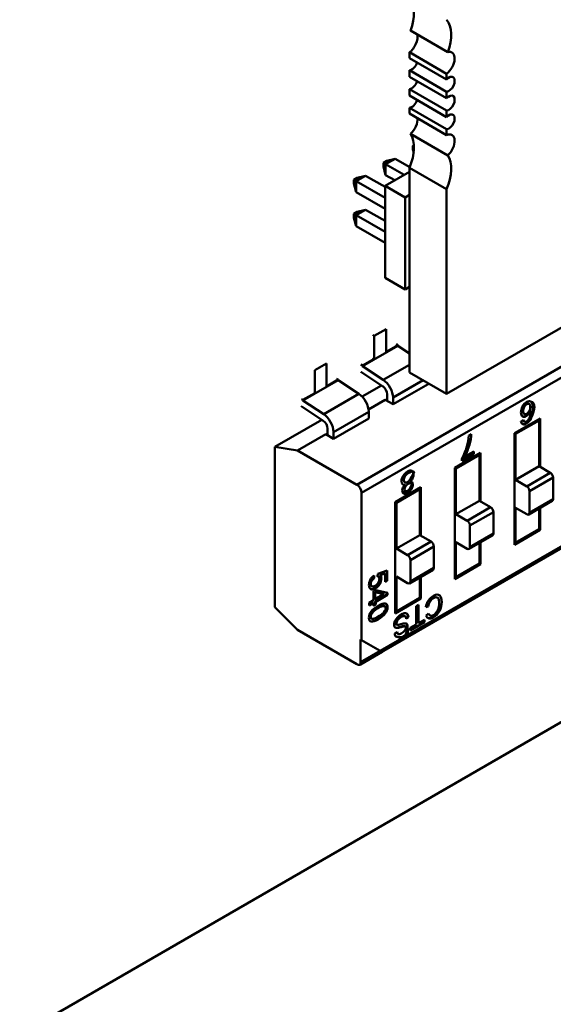
# Model space of a CAD drawing. Units: inches. Extents: x 3 to 151, y 2 to 117.
# Drawn here: x 53 to 54, y 100 to 102 of the extents above; entities that cross this region are included whole.
import ezdxf

# ---------------------------------------------------------------- set-up
doc = ezdxf.new("R2010")
doc.units = ezdxf.units.IN
doc.header["$LTSCALE"] = 7
doc.header["$MEASUREMENT"] = 0
doc.layers.add('Visible (ANSI)', color=7, linetype='Continuous', lineweight=50)

msp = doc.modelspace()

# ---------------------------------------------------------------- linework, layer by layer
at = {"layer": 'Visible (ANSI)'}
for p, q in [((55.4172, 102.2026), (53.6634, 101.19)), ((53.6659, 101.9074), (53.588, 101.9524)), ((53.5854, 101.8948), (53.5854, 101.907)), ((53.6634, 101.862), (53.5854, 101.907)), ((53.5854, 101.8948), (53.6634, 101.8498)), ((53.5854, 101.8554), (53.5854, 101.8692)), ((53.6634, 101.8241), (53.5854, 101.8692)), ((53.5854, 101.8554), (53.6634, 101.8104)), ((53.6634, 101.8498), (53.6634, 101.862)), ((53.5854, 101.816), (53.5854, 101.8298)), ((53.6634, 101.7848), (53.5854, 101.8298)), ((53.5854, 101.816), (53.6634, 101.771)), ((53.6634, 101.8104), (53.6634, 101.8241)), ((53.5854, 101.7782), (53.5854, 101.7904)), ((53.6634, 101.7454), (53.5854, 101.7904)), ((53.5854, 101.7782), (53.6634, 101.7332)), ((53.6634, 101.771), (53.6634, 101.7848)), ((53.6659, 101.6907), (53.588, 101.7358)), ((53.6634, 101.7332), (53.6634, 101.7454)), ((53.5927, 101.7107), (53.595, 101.712)), ((53.5927, 101.7027), (53.5927, 101.7107)), ((53.5951, 101.7093), (53.5927, 101.7107)), ((53.5944, 101.6964), (53.5927, 101.7027)), ((53.5308, 101.675), (53.5378, 101.679)), ((53.5308, 101.667), (53.5308, 101.675)), ((53.5355, 101.6723), (53.5308, 101.675)), ((53.5355, 101.6494), (53.5308, 101.667)), ((53.5553, 101.6837), (53.5355, 101.6723)), ((53.5355, 101.6723), (53.5745, 101.6498)), ((53.5355, 101.6723), (53.5355, 101.6494)), ((53.5378, 101.679), (53.5553, 101.6837)), ((53.5553, 101.6837), (53.586, 101.666)), ((53.5854, 101.235), (53.5854, 101.6648)), ((53.6634, 101.6198), (53.5854, 101.6648)), ((53.4935, 101.648), (53.4737, 101.6366)), ((53.4759, 101.6433), (53.4935, 101.648)), ((53.4935, 101.648), (53.5343, 101.6244)), ((53.5343, 101.6266), (53.5854, 101.6561)), ((53.5547, 101.6383), (53.5355, 101.6494)), ((53.4689, 101.6393), (53.4759, 101.6433)), ((53.4689, 101.6313), (53.4689, 101.6393)), ((53.4737, 101.6366), (53.4689, 101.6393)), ((53.4737, 101.6137), (53.4689, 101.6313)), ((53.4737, 101.6366), (53.5343, 101.6015)), ((53.4737, 101.6366), (53.4737, 101.6137)), ((53.5343, 101.6266), (53.5764, 101.6023)), ((53.5343, 101.4337), (53.5343, 101.6266)), ((53.5343, 101.5787), (53.4737, 101.6137)), ((53.4752, 100.9991), (54.5463, 101.6175)), ((53.4752, 100.9991), (54.5463, 101.6175)), ((53.5764, 101.6023), (53.5854, 101.6075)), ((53.6634, 101.19), (53.6634, 101.6198)), ((53.5764, 101.4094), (53.5764, 101.6023)), ((53.4689, 101.5678), (53.4759, 101.5718)), ((53.4689, 101.5598), (53.4689, 101.5678)), ((53.4689, 101.5678), (53.4737, 101.5651)), ((53.4935, 101.5765), (53.4737, 101.5651)), ((53.4737, 101.5651), (53.5343, 101.5301)), ((53.4737, 101.5651), (53.4737, 101.5422)), ((53.4759, 101.5718), (53.4935, 101.5765)), ((54.5172, 101.5779), (53.4851, 100.982)), ((54.5172, 101.5779), (53.4851, 100.982)), ((53.4935, 101.5765), (53.5343, 101.553)), ((53.4737, 101.5422), (53.4689, 101.5598)), ((53.5343, 101.5072), (53.4737, 101.5422)), ((53.5343, 101.4337), (53.5764, 101.4094)), ((53.5854, 101.4146), (53.5764, 101.4094)), ((53.5084, 101.3137), (53.5117, 101.3117)), ((53.5363, 101.326), (53.5117, 101.3117)), ((53.5363, 101.278), (53.5363, 101.326)), ((53.5117, 101.3117), (53.5117, 101.2638)), ((53.5117, 101.3117), (53.5117, 101.2638)), ((53.561, 101.2922), (53.5576, 101.2941)), ((53.4871, 101.2482), (53.561, 101.2909)), ((53.4871, 101.2482), (53.561, 101.2909)), ((53.561, 101.2922), (53.5363, 101.278)), ((53.561, 101.2909), (53.561, 101.2922)), ((53.561, 101.2909), (53.561, 101.2922)), ((53.5854, 101.2747), (53.561, 101.2909)), ((53.5854, 101.2747), (53.561, 101.2909)), ((53.4112, 101.2537), (53.3866, 101.2395)), ((53.4112, 101.2057), (53.4112, 101.2537)), ((53.4837, 101.2515), (53.4871, 101.2495)), ((53.5117, 101.2638), (53.4871, 101.2495)), ((53.5084, 101.2657), (53.5117, 101.2638)), ((53.5854, 101.2512), (53.5305, 101.2195)), ((53.5854, 101.2512), (53.5305, 101.2195)), ((53.3866, 101.2395), (53.3866, 101.1915)), ((53.4822, 100.6218), (54.5532, 101.2402)), ((53.5296, 101.2058), (53.4847, 101.2355)), ((53.4871, 101.2495), (53.4871, 101.2482)), ((53.4871, 101.2495), (53.4871, 101.2482)), ((53.4871, 101.2482), (53.5305, 101.2195)), ((53.4871, 101.2482), (53.5305, 101.2195)), ((54.5561, 101.2466), (53.524, 100.6506)), ((54.5561, 101.2466), (53.524, 100.6506)), ((53.6634, 101.19), (53.5854, 101.235)), ((53.3619, 101.176), (53.4358, 101.2186)), ((53.3619, 101.176), (53.4358, 101.2186)), ((53.4358, 101.22), (53.4112, 101.2057)), ((53.4358, 101.22), (53.4112, 101.2057)), ((53.4358, 101.22), (53.4325, 101.2219)), ((53.4358, 101.22), (53.4325, 101.2219)), ((53.4358, 101.2186), (53.4358, 101.22)), ((53.4358, 101.2186), (53.4358, 101.22)), ((53.4793, 101.1899), (53.4358, 101.2186)), ((53.4793, 101.1899), (53.4358, 101.2186)), ((53.6141, 101.2185), (53.5511, 101.1821)), ((53.6141, 101.2185), (53.5511, 101.1821)), ((53.5511, 101.1681), (53.625, 101.2107)), ((53.5511, 101.1681), (53.625, 101.2107)), ((53.625, 101.2107), (53.625, 101.2122)), ((53.625, 101.2107), (53.625, 101.2122)), ((53.3866, 101.1915), (53.3619, 101.1773)), ((53.4793, 101.1899), (53.4054, 101.1473)), ((53.4793, 101.1899), (53.4054, 101.1473)), ((53.4859, 101.1843), (53.5266, 101.2078)), ((53.4859, 101.1843), (53.5266, 101.2078)), ((53.5388, 101.1769), (53.5388, 101.1892)), ((53.3586, 101.1792), (53.3619, 101.1773)), ((53.3619, 101.1773), (53.3619, 101.176)), ((53.3619, 101.1773), (53.3619, 101.176)), ((53.3619, 101.176), (53.4054, 101.1473)), ((53.3619, 101.176), (53.4054, 101.1473)), ((53.4995, 101.1572), (53.5347, 101.1775)), ((53.4995, 101.1572), (53.5347, 101.1775)), ((53.5347, 101.1775), (53.5388, 101.1769)), ((53.5347, 101.1775), (53.5511, 101.1681)), ((53.5347, 101.1775), (53.5388, 101.1769)), ((53.5347, 101.1775), (53.5511, 101.1681)), ((53.5511, 101.1821), (53.5511, 101.1681)), ((53.5511, 101.1821), (53.5511, 101.1681)), ((53.8407, 101.1737), (53.8404, 101.1739)), ((53.4045, 101.1336), (53.3596, 101.1633)), ((53.4999, 101.1525), (53.426, 101.1099)), ((53.4999, 101.1525), (53.426, 101.1099)), ((53.4999, 101.1385), (53.4999, 101.1525)), ((53.4999, 101.1385), (53.4999, 101.1525)), ((53.3028, 101.0786), (53.4015, 101.1356)), ((53.3028, 101.0786), (53.4015, 101.1356)), ((53.426, 101.0958), (53.4999, 101.1385)), ((53.426, 101.0958), (53.4999, 101.1385)), ((53.8058, 101.1072), (53.86, 101.1385)), ((53.8576, 101.1343), (53.8082, 101.1058)), ((53.8576, 101.1343), (53.8082, 101.1058)), ((53.8203, 101.1323), (53.825, 101.1355)), ((53.8551, 101.1357), (53.8576, 101.1343)), ((53.8551, 101.1357), (53.8576, 101.1343)), ((53.8576, 101.038), (53.8576, 101.1343)), ((53.8576, 101.038), (53.8576, 101.1343)), ((53.86, 101.1385), (53.86, 101.0366)), ((53.4137, 101.1046), (53.4137, 101.117)), ((53.426, 101.1099), (53.426, 101.0958)), ((53.426, 101.1099), (53.426, 101.0958)), ((53.8082, 101.1058), (53.8058, 101.1072)), ((53.8082, 101.1058), (53.8058, 101.1072)), ((53.8058, 100.8734), (53.8058, 101.1072)), ((52.7671, 99.8447), (54.9216, 101.0887)), ((53.3505, 101.0711), (53.4096, 101.1053)), ((53.3505, 101.0711), (53.4096, 101.1053)), ((53.4096, 101.1053), (53.4137, 101.1046)), ((53.4096, 101.1053), (53.426, 101.0958)), ((53.4096, 101.1053), (53.4137, 101.1046)), ((53.4096, 101.1053), (53.426, 101.0958)), ((53.7104, 101.1029), (53.7154, 101.1057)), ((53.8082, 101.1058), (53.8082, 101.0096)), ((53.8082, 101.1058), (53.8082, 101.0096)), ((53.3028, 101.0786), (53.3505, 101.0711)), ((53.3028, 100.7421), (53.3028, 101.0786)), ((53.3028, 100.7421), (53.3028, 101.0786)), ((53.3028, 101.0786), (53.3505, 101.0711)), ((53.3505, 101.0711), (53.4752, 100.9991)), ((53.3505, 101.0711), (53.4752, 100.9991)), ((53.6807, 101.0349), (53.7349, 101.0662)), ((53.6953, 101.0518), (53.7199, 101.066)), ((53.6953, 101.0518), (53.7199, 101.066)), ((53.7016, 101.0582), (53.7209, 101.0693)), ((53.7199, 101.0688), (53.7199, 101.0645)), ((53.7209, 101.0693), (53.7209, 101.0639)), ((53.7209, 101.0693), (53.7209, 101.0639)), ((53.7349, 101.0662), (53.7349, 100.9644)), ((53.7324, 101.062), (53.6831, 101.0335)), ((53.7324, 101.062), (53.6831, 101.0335)), ((53.7209, 101.0639), (53.6953, 101.0491)), ((53.6953, 101.0491), (53.6953, 101.0535)), ((53.7016, 101.0583), (53.6962, 101.0552)), ((53.7199, 101.0645), (53.7209, 101.0639)), ((53.73, 101.0634), (53.7324, 101.062)), ((53.73, 101.0634), (53.7324, 101.062)), ((53.7324, 100.9658), (53.7324, 101.062)), ((53.7324, 100.9658), (53.7324, 101.062)), ((53.86, 101.0638), (53.8576, 101.0624)), ((53.6831, 101.0335), (53.6807, 101.0349)), ((53.6831, 101.0335), (53.6807, 101.0349)), ((53.6807, 100.8011), (53.6807, 101.0349)), ((53.6831, 101.0335), (53.6831, 100.9373)), ((53.6831, 101.0335), (53.6831, 100.9373)), ((53.8082, 101.0096), (53.8576, 101.038)), ((53.8082, 101.0096), (53.8576, 101.038)), ((53.8812, 101.0244), (53.8318, 100.9959)), ((53.8812, 101.0244), (53.8318, 100.9959)), ((53.8812, 101.0244), (53.8576, 101.038)), ((53.8812, 101.0244), (53.8576, 101.038)), ((53.5868, 101.0055), (53.5858, 101.0061)), ((53.5868, 101.0054), (53.5858, 101.0059)), ((53.5911, 101.0129), (53.5921, 101.0123)), ((53.8082, 101.0096), (53.8318, 100.9959)), ((53.8082, 101.0096), (53.8318, 100.9959)), ((53.8871, 101.0142), (53.8377, 100.9857)), ((53.8871, 101.0142), (53.8377, 100.9857)), ((53.8871, 100.9691), (53.8871, 101.0142)), ((53.8871, 100.9691), (53.8871, 101.0142)), ((53.5555, 100.9627), (53.6097, 100.994)), ((53.6073, 100.9898), (53.558, 100.9613)), ((53.6073, 100.9898), (53.558, 100.9613)), ((53.5768, 100.9862), (53.5713, 100.9831)), ((53.5729, 100.9812), (53.5888, 100.9903)), ((53.5729, 100.9812), (53.5888, 100.9903)), ((53.5759, 100.9993), (53.5751, 100.9998)), ((53.5903, 100.994), (53.5864, 100.9917)), ((53.5895, 100.9899), (53.5885, 100.9905)), ((53.6049, 100.9912), (53.6073, 100.9898)), ((53.6049, 100.9912), (53.6073, 100.9898)), ((53.6073, 100.8935), (53.6073, 100.9898)), ((53.6073, 100.8935), (53.6073, 100.9898)), ((53.6097, 100.994), (53.6097, 100.8921)), ((53.7349, 100.9915), (53.7324, 100.9901)), ((53.8377, 100.9857), (53.8377, 100.9406)), ((53.8377, 100.9857), (53.8377, 100.9406)), ((53.4851, 100.982), (53.4851, 100.6731)), ((53.4851, 100.982), (53.4851, 100.6731)), ((53.558, 100.9613), (53.5555, 100.9627)), ((53.558, 100.9613), (53.5555, 100.9627)), ((53.5555, 100.7289), (53.5555, 100.9627)), ((53.5736, 100.9808), (53.5732, 100.981)), ((53.6831, 100.9373), (53.7324, 100.9658)), ((53.6831, 100.9373), (53.7324, 100.9658)), ((53.756, 100.9522), (53.7324, 100.9658)), ((53.756, 100.9522), (53.7324, 100.9658)), ((53.836, 100.9368), (53.8853, 100.9653)), ((53.8871, 100.9691), (53.8377, 100.9406)), ((53.8871, 100.9691), (53.8377, 100.9406)), ((53.558, 100.9613), (53.558, 100.8651)), ((53.558, 100.9613), (53.558, 100.8651)), ((53.756, 100.9522), (53.7067, 100.9237)), ((53.756, 100.9522), (53.7067, 100.9237)), ((53.7619, 100.9419), (53.7126, 100.9134)), ((53.7619, 100.9419), (53.7126, 100.9134)), ((53.7619, 100.8969), (53.7619, 100.9419)), ((53.7619, 100.8969), (53.7619, 100.9419)), ((53.8082, 100.9508), (53.8082, 100.8776)), ((53.8318, 100.9372), (53.8082, 100.9508)), ((53.8082, 100.9508), (53.8082, 100.8776)), ((53.8576, 100.9061), (53.8576, 100.9492)), ((53.8576, 100.9061), (53.8576, 100.9492)), ((53.86, 100.9506), (53.86, 100.9047)), ((53.6831, 100.9373), (53.7067, 100.9237)), ((53.6831, 100.9373), (53.7067, 100.9237)), ((53.6097, 100.9193), (53.6073, 100.9179)), ((53.7126, 100.9134), (53.7126, 100.8684)), ((53.7126, 100.9134), (53.7126, 100.8684)), ((53.86, 100.9047), (53.8058, 100.8734)), ((53.8082, 100.8776), (53.8576, 100.9061)), ((53.8082, 100.8776), (53.8576, 100.9061)), ((53.558, 100.8651), (53.6073, 100.8935)), ((53.558, 100.8651), (53.6073, 100.8935)), ((53.6309, 100.8799), (53.5816, 100.8514)), ((53.6309, 100.8799), (53.5816, 100.8514)), ((53.6309, 100.8799), (53.6073, 100.8935)), ((53.6309, 100.8799), (53.6073, 100.8935)), ((53.7109, 100.8646), (53.7602, 100.893)), ((53.7619, 100.8969), (53.7126, 100.8684)), ((53.7619, 100.8969), (53.7126, 100.8684)), ((53.558, 100.8651), (53.5816, 100.8514)), ((53.558, 100.8651), (53.5816, 100.8514)), ((53.6368, 100.8697), (53.5875, 100.8412)), ((53.6368, 100.8697), (53.5875, 100.8412)), ((53.6368, 100.8246), (53.6368, 100.8697)), ((53.6368, 100.8246), (53.6368, 100.8697)), ((53.6831, 100.8786), (53.6831, 100.8054)), ((53.7067, 100.865), (53.6831, 100.8786)), ((53.6831, 100.8786), (53.6831, 100.8054)), ((53.7324, 100.8338), (53.7324, 100.877)), ((53.7324, 100.8338), (53.7324, 100.877)), ((53.7349, 100.8784), (53.7349, 100.8324)), ((53.8082, 100.8776), (53.8058, 100.879)), ((53.8082, 100.8776), (53.8058, 100.879)), ((53.5875, 100.8412), (53.5875, 100.7961)), ((53.5875, 100.8412), (53.5875, 100.7961)), ((53.5192, 100.8126), (53.5388, 100.8196)), ((53.5378, 100.8193), (53.5378, 100.7984)), ((53.5388, 100.8196), (53.5388, 100.7978)), ((53.5857, 100.7923), (53.6351, 100.8208)), ((53.6368, 100.8246), (53.5875, 100.7961)), ((53.6368, 100.8246), (53.5875, 100.7961)), ((53.7349, 100.8324), (53.6807, 100.8011)), ((53.6831, 100.8054), (53.7324, 100.8338)), ((53.6831, 100.8054), (53.7324, 100.8338)), ((53.5103, 100.8083), (53.5106, 100.804)), ((53.5106, 100.804), (53.5115, 100.8035)), ((53.5112, 100.8089), (53.5115, 100.8035)), ((53.5186, 100.8072), (53.5192, 100.8126)), ((53.5195, 100.807), (53.5191, 100.8072)), ((53.5333, 100.8133), (53.5231, 100.8098)), ((53.5342, 100.8127), (53.5241, 100.8092)), ((53.5333, 100.8124), (53.5333, 100.8133)), ((53.5342, 100.7952), (53.5342, 100.8127)), ((53.5378, 100.7984), (53.5342, 100.7963)), ((53.5388, 100.7978), (53.5342, 100.7952)), ((53.5816, 100.7927), (53.558, 100.8064)), ((53.558, 100.8064), (53.558, 100.7331)), ((53.5816, 100.7927), (53.558, 100.8064)), ((53.558, 100.8064), (53.558, 100.7331)), ((53.6073, 100.7616), (53.6073, 100.8048)), ((53.6073, 100.7616), (53.6073, 100.8048)), ((53.6097, 100.8062), (53.6097, 100.7602)), ((53.6831, 100.8054), (53.6807, 100.8068)), ((53.6831, 100.8054), (53.6807, 100.8068)), ((53.5055, 100.7866), (53.5064, 100.786)), ((53.506, 100.7863), (53.506, 100.7863)), ((53.5103, 100.7758), (53.5146, 100.7783)), ((53.5146, 100.7783), (53.5393, 100.7725)), ((53.5011, 100.7515), (53.5103, 100.7568)), ((53.5011, 100.7515), (53.5103, 100.7568)), ((53.5103, 100.7568), (53.5103, 100.7758)), ((53.5136, 100.7736), (53.5136, 100.7598)), ((53.5309, 100.7698), (53.5136, 100.7736)), ((53.5136, 100.7598), (53.5308, 100.7698)), ((53.5136, 100.7598), (53.5309, 100.7698)), ((53.5383, 100.7687), (53.5136, 100.7544)), ((53.5146, 100.7593), (53.5136, 100.7598)), ((53.5318, 100.7692), (53.5146, 100.7593)), ((53.5393, 100.7681), (53.5146, 100.7538)), ((53.5318, 100.7692), (53.5308, 100.7698)), ((53.5383, 100.7728), (53.5383, 100.7687)), ((53.5393, 100.7725), (53.5393, 100.7681)), ((53.6097, 100.7602), (53.5555, 100.7289)), ((53.558, 100.7331), (53.6073, 100.7616)), ((53.558, 100.7331), (53.6073, 100.7616)), ((53.3505, 100.6945), (53.3028, 100.7421)), ((53.5093, 100.7519), (53.5011, 100.7472)), ((53.5011, 100.7461), (53.5011, 100.7515)), ((53.5103, 100.7513), (53.5011, 100.7461)), ((53.5093, 100.7508), (53.5093, 100.7519)), ((53.5103, 100.7454), (53.5103, 100.7513)), ((53.5136, 100.7485), (53.5103, 100.7465)), ((53.5146, 100.7479), (53.5103, 100.7454)), ((53.5136, 100.7544), (53.5136, 100.7485)), ((53.5146, 100.7538), (53.5146, 100.7479)), ((53.558, 100.7331), (53.5555, 100.7345)), ((53.558, 100.7331), (53.5555, 100.7345)), ((53.5995, 100.7443), (53.6045, 100.7472)), ((53.5995, 100.7059), (53.5995, 100.7443)), ((53.6045, 100.7472), (53.6045, 100.7088)), ((53.625, 100.7438), (53.6201, 100.7424)), ((53.6484, 100.7342), (53.6474, 100.7347)), ((53.505, 100.7284), (53.506, 100.7278)), ((53.5109, 100.7336), (53.51, 100.7342)), ((53.5743, 100.724), (53.5753, 100.7235)), ((53.5825, 100.7216), (53.5787, 100.719)), ((53.5835, 100.7211), (53.5788, 100.7179)), ((53.5835, 100.7211), (53.5825, 100.7216)), ((53.6045, 100.7088), (53.6169, 100.716)), ((53.6169, 100.716), (53.6169, 100.7108)), ((53.6207, 100.725), (53.6256, 100.7291)), ((53.6252, 100.7192), (53.6262, 100.7187)), ((53.4752, 100.6225), (53.3505, 100.6945)), ((53.6169, 100.7108), (53.587, 100.6936)), ((53.587, 100.6987), (53.5995, 100.7059)), ((53.587, 100.6936), (53.587, 100.6987)), ((53.4851, 100.6731), (53.4826, 100.6745)), ((53.4826, 100.6745), (53.4826, 100.6221)), ((53.4851, 100.6731), (53.4826, 100.6745)), ((53.4851, 100.6731), (53.524, 100.6506)), ((53.4851, 100.6731), (53.524, 100.6506)), ((53.5546, 100.6872), (53.5594, 100.6904)), ((53.524, 100.6506), (53.4826, 100.6268)), ((53.4826, 100.6221), (53.528, 100.6483)), ((53.528, 100.6483), (53.524, 100.6506)), ((53.528, 100.6483), (53.524, 100.6506))]:
    msp.add_line(p, q, dxfattribs=at)
for centre, major_axis, ratio, start_param, end_param in [((53.5367, 101.9551), (0.0413, 0.0715), 0.57735, 4.998001, 6.082063), ((53.6147, 101.9101), (0.0413, 0.0715), 0.57735, 4.998001, 6.082063), ((53.583, 101.9278), (0.0137, 0.0238), 0.57735, 4.052704, 5.757062), ((53.661, 101.8828), (0.0137, 0.0238), 0.57735, 4.052704, 6.809309), ((53.5903, 101.8848), (-0.0086, -0.0149), 0.57735, 0.371987, 1.942783), ((53.6683, 101.8398), (-0.0086, -0.0149), 0.57735, 0.371987, 4.340402), ((53.5903, 101.8454), (-0.0086, -0.0149), 0.57735, 0.371987, 1.942783), ((53.6683, 101.8004), (-0.0086, -0.0149), 0.57735, 0.371987, 4.340402), ((53.5903, 101.806), (-0.0086, -0.0149), 0.57735, 0.371987, 1.942783), ((53.583, 101.7546), (0.0137, 0.0238), 0.57735, 4.186265, 5.6235), ((53.6683, 101.761), (-0.0086, -0.0149), 0.57735, 0.371987, 4.340402), ((53.5367, 101.6738), (0.0413, 0.0715), 0.57735, 4.913511, 5.997573), ((53.661, 101.7096), (0.0137, 0.0238), 0.57735, 4.186265, 6.94287), ((53.6147, 101.6288), (0.0413, 0.0715), 0.57735, 4.913511, 5.997573), ((53.4855, 101.2474), (0.0075, -0.0131), 0.57735, 5.33427, 5.425853), ((53.4855, 101.2474), (0.0075, -0.0131), 0.57735, 5.33427, 5.425853), ((53.5289, 101.1949), (-0.0157, 0.0272), 0.57735, 3.926991, 5.425988), ((53.5289, 101.1949), (-0.0157, 0.0272), 0.57735, 3.926991, 5.425988), ((53.4777, 101.1653), (-0.0157, 0.0272), 0.57735, 3.926991, 5.425988), ((53.4777, 101.1653), (-0.0157, 0.0272), 0.57735, 3.926991, 5.425988), ((53.5289, 101.1949), (-0.007, 0.0121), 0.57735, 3.926991, 5.425853), ((53.8307, 101.1616), (-0.0045, -0.0078), 0.57735, 3.913452, 4.862085), ((53.8308, 101.1611), (0.00489, 0.00847), 0.57735, 6.183352, 7.078377), ((53.8318, 101.1605), (0.00489, 0.00847), 0.57735, 6.155612, 7.078377), ((53.3603, 101.1751), (0.0075, -0.0131), 0.57735, 5.33427, 5.425853), ((53.3603, 101.1751), (0.0075, -0.0131), 0.57735, 5.33427, 5.425853), ((53.8316, 101.161), (-0.0045, -0.0078), 0.57735, 3.913452, 4.862085), ((53.3847, 101.7237), (-0.4482, 0.5899), 0.138144, 3.215027, 3.321603), ((53.4038, 101.1227), (-0.007, 0.0121), 0.57735, 3.926991, 5.425853), ((53.4038, 101.1227), (-0.0157, 0.0272), 0.57735, 3.926991, 5.425988), ((53.4038, 101.1227), (-0.0157, 0.0272), 0.57735, 3.926991, 5.425988), ((53.6631, 101.0784), (-0.037, -0.064), 0.57735, 1.960812, 2.309524), ((53.6584, 101.0757), (-0.0401, -0.0694), 0.57735, 1.650493, 1.992284), ((53.5826, 101.0143), (0.0081, 0.0141), 0.57735, 4.905747, 6.299542), ((53.8812, 101.0176), (-0.00418, 0.00724), 0.57735, 3.926991, 5.497787), ((53.8812, 101.0176), (-0.00418, 0.00724), 0.57735, 3.926991, 5.497787), ((53.5813, 101.0135), (0.00547, 0.00947), 0.57735, 0.76055, 1.546704), ((53.5846, 101.0145), (-0.00568, -0.00983), 0.57735, 0.941605, 1.73741), ((53.5855, 101.014), (0.00568, 0.00983), 0.57735, 4.07936, 4.879151), ((53.5855, 101.014), (0.00568, 0.00983), 0.57735, 4.083198, 4.879003), ((53.4752, 100.9877), (-0.007, 0.0121), 0.57735, 3.926991, 5.497787), ((53.4752, 100.9877), (-0.007, 0.0121), 0.57735, 3.926991, 5.497787), ((53.5813, 100.9933), (-0.00423, -0.00733), 0.57735, 4.705244, 6.29542), ((53.5813, 100.993), (0.00442, 0.00766), 0.57735, 0.760702, 1.535183), ((53.8318, 100.9891), (-0.00418, 0.00724), 0.57735, 3.926991, 5.497787), ((53.8318, 100.9891), (-0.00418, 0.00724), 0.57735, 3.926991, 5.497787), ((53.8812, 100.9725), (0.00418, -0.00724), 0.57735, 0, 0.785398), ((53.8812, 100.9725), (0.00418, -0.00724), 0.57735, 0, 0.785398), ((53.756, 100.9453), (-0.00418, 0.00724), 0.57735, 3.926991, 5.497787), ((53.756, 100.9453), (-0.00418, 0.00724), 0.57735, 3.926991, 5.497787), ((53.7067, 100.9169), (-0.00418, 0.00724), 0.57735, 3.926991, 5.497787), ((53.7067, 100.9169), (-0.00418, 0.00724), 0.57735, 3.926991, 5.497787), ((53.8318, 100.944), (0.00418, -0.00724), 0.57735, 5.497787, 7.068583), ((53.8318, 100.944), (0.00418, -0.00724), 0.57735, 5.497787, 7.068583), ((53.6309, 100.8731), (-0.00418, 0.00724), 0.57735, 3.926991, 5.497787), ((53.6309, 100.8731), (-0.00418, 0.00724), 0.57735, 3.926991, 5.497787), ((53.756, 100.9003), (0.00418, -0.00724), 0.57735, 0, 0.785398), ((53.756, 100.9003), (0.00418, -0.00724), 0.57735, 0, 0.785398), ((53.7067, 100.8718), (0.00418, -0.00724), 0.57735, 5.497787, 7.068583), ((53.7067, 100.8718), (0.00418, -0.00724), 0.57735, 5.497787, 7.068583), ((53.5816, 100.8446), (-0.00418, 0.00724), 0.57735, 3.926991, 5.497787), ((53.5816, 100.8446), (-0.00418, 0.00724), 0.57735, 3.926991, 5.497787), ((53.6309, 100.828), (0.00418, -0.00724), 0.57735, 0, 0.785398), ((53.6309, 100.828), (0.00418, -0.00724), 0.57735, 0, 0.785398), ((53.5816, 100.7996), (0.00418, -0.00724), 0.57735, 5.497787, 7.068583), ((53.5816, 100.7996), (0.00418, -0.00724), 0.57735, 5.497787, 7.068583), ((53.6364, 100.7478), (0.0118, 0.0205), 0.57735, 1.472679, 2.148223), ((53.6379, 100.7486), (0.0092, 0.0159), 0.57735, 1.543804, 2.182483), ((53.5092, 100.7261), (-0.00414, -0.00716), 0.57735, 4.731307, 5.521491), ((53.5102, 100.7256), (-0.00414, -0.00716), 0.57735, 4.730571, 5.521491), ((53.512, 100.7238), (0.0073, 0.0126), 0.57735, 0.988335, 1.535853), ((53.512, 100.7238), (0.0073, 0.0126), 0.57735, 0.988335, 1.535419), ((53.513, 100.7232), (0.0073, 0.0126), 0.57735, 0.988335, 1.535419), ((53.513, 100.7232), (0.0073, 0.0126), 0.57735, 0.988335, 1.535853), ((53.5696, 100.7136), (0.0058, 0.01), 0.57735, 6.198733, 6.460823), ((53.5706, 100.713), (0.0058, 0.01), 0.57735, 5.510944, 6.460823), ((53.635, 100.7375), (-0.0104, -0.0181), 0.57735, 5.74607, 6.426114), ((53.637, 100.7393), (-0.0084, -0.0145), 0.57735, 5.762558, 6.363885), ((53.5639, 100.7155), (-0.009, -0.0156), 0.57735, 0.054238, 0.441579), ((53.5649, 100.7149), (-0.009, -0.0156), 0.57735, 6.242319, 6.724765), ((53.5798, 100.7778), (-0.0434, -0.0752), 0.57735, 0.451556, 0.580576), ((53.5807, 100.7772), (-0.0434, -0.0752), 0.57735, 0.451556, 0.580576), ((53.577, 100.7559), (-0.0279, -0.0483), 0.57735, 0.365802, 0.606663), ((53.563, 100.6703), (0.0177, 0.0306), 0.57735, 0.313043, 0.615001), ((53.564, 100.6697), (0.0177, 0.0306), 0.57735, 0.313043, 0.615001), ((53.5653, 100.6933), (-0.0075, -0.013), 0.57735, 5.496927, 6.401112), ((53.5643, 100.6939), (-0.0075, -0.013), 0.57735, 0.064842, 0.117927), ((53.5658, 100.6955), (-0.00523, -0.00907), 0.57735, 5.671049, 6.363335), ((53.5668, 100.6949), (-0.00523, -0.00907), 0.57735, 5.529089, 6.363335), ((53.4752, 100.6339), (0.007, -0.0121), 0.57735, 5.497787, 6.350055), ((53.4752, 100.6339), (0.007, -0.0121), 0.57735, 5.497787, 6.350055)]:
    msp.add_ellipse(centre, major_axis=major_axis, ratio=ratio, start_param=start_param, end_param=end_param, dxfattribs=at)
for points, knots in [([(53.8225, 101.1637), (53.8252, 101.1677), (53.8281, 101.1708), (53.8316, 101.1728), (53.8352, 101.1749), (53.8384, 101.1752), (53.841, 101.1736), (53.8436, 101.1719), (53.8448, 101.167), (53.8448, 101.1591), (53.8448, 101.1515), (53.8437, 101.1446), (53.8409, 101.1397)], [0, 0, 0, 0, 0.487935, 0.487935, 0.487935, 0.999347, 0.999347, 0.999347, 0.999671, 0.999671, 0.999671, 1, 1, 1, 1]), ([(53.8413, 101.1394), (53.8498, 101.1587), (53.8494, 101.1702), (53.8438, 101.1725), (53.8396, 101.1742), (53.8393, 101.1743), (53.839, 101.1744), (53.8383, 101.1746), (53.8376, 101.1747), (53.8369, 101.1746), (53.8354, 101.1745), (53.8337, 101.174), (53.8319, 101.173), (53.8282, 101.171), (53.8252, 101.1678), (53.823, 101.1634)], [0, 0, 0, 0, 0.071429, 0.071429, 0.071429, 0.125, 0.125, 0.125, 0.25, 0.25, 0.25, 0.5, 0.5, 0.5, 1, 1, 1, 1]), ([(53.8372, 101.1541), (53.8388, 101.1568), (53.8395, 101.1596), (53.8395, 101.1626), (53.8394, 101.1654), (53.8387, 101.1674), (53.8373, 101.1686)], [0, 0, 0, 0, 0.5, 0.5, 0.5, 1, 1, 1, 1]), ([(53.8372, 101.1541), (53.8387, 101.1568), (53.8395, 101.1594), (53.8395, 101.1624), (53.8395, 101.1653), (53.8387, 101.1674), (53.8373, 101.1686)], [0, 0, 0, 0, 0.49091, 0.49091, 0.49091, 1, 1, 1, 1]), ([(53.823, 101.1425), (53.8208, 101.144), (53.8197, 101.1467), (53.8197, 101.1509), (53.8197, 101.1551), (53.8208, 101.1592), (53.823, 101.1634)], [0, 0, 0, 0, 0.492058, 0.492058, 0.492058, 1, 1, 1, 1]), ([(53.8227, 101.1427), (53.8251, 101.1416), (53.8278, 101.1422), (53.8311, 101.1444), (53.8345, 101.1467), (53.8372, 101.1502), (53.8392, 101.1549)], [0.0496145, 0.0496145, 0.0496145, 0.0496145, 0.5, 0.5, 0.5, 1, 1, 1, 1]), ([(53.8402, 101.1543), (53.838, 101.1492), (53.8349, 101.1454), (53.8309, 101.1431), (53.8278, 101.1413), (53.8252, 101.1411), (53.823, 101.1425)], [0.0000035, 0.0000035, 0.0000035, 0.0000035, 0.5554729, 0.5554729, 0.5554729, 1, 1, 1, 1]), ([(53.8255, 101.1487), (53.8242, 101.1498), (53.8235, 101.1517), (53.8235, 101.1546), (53.8235, 101.1574), (53.8242, 101.1602), (53.8255, 101.163)], [0, 0, 0, 0, 0.494651, 0.494651, 0.494651, 1, 1, 1, 1]), ([(53.8265, 101.1624), (53.8252, 101.1597), (53.8245, 101.1569), (53.8245, 101.1541), (53.8245, 101.1512), (53.8252, 101.1492), (53.8265, 101.1481)], [0, 0, 0, 0, 0.5, 0.5, 0.5, 1, 1, 1, 1]), ([(53.8265, 101.1481), (53.8278, 101.147), (53.8296, 101.1471), (53.8318, 101.1484), (53.8339, 101.1496), (53.8357, 101.1515), (53.8372, 101.1541)], [0, 0, 0, 0, 0.5, 0.5, 0.5, 1, 1, 1, 1]), ([(53.8194, 101.1328), (53.8196, 101.1312), (53.8199, 101.1299), (53.8205, 101.1289), (53.8208, 101.1284), (53.8211, 101.128), (53.8215, 101.1277), (53.8217, 101.1275), (53.8219, 101.1273), (53.8221, 101.1272), (53.8222, 101.1271), (53.8223, 101.1271), (53.8224, 101.127), (53.8225, 101.127), (53.8225, 101.1269), (53.8226, 101.1269), (53.8226, 101.1269), (53.8226, 101.1269), (53.8226, 101.1269), (53.8227, 101.1269), (53.8227, 101.1269), (53.8227, 101.1269), (53.8227, 101.1268), (53.8227, 101.1268), (53.8227, 101.1268), (53.8227, 101.1268), (53.8227, 101.1268), (53.8227, 101.1268), (53.8227, 101.1268), (53.8228, 101.1268), (53.823, 101.1267), (53.823, 101.1267), (53.8249, 101.1264), (53.8254, 101.1264), (53.8275, 101.1266), (53.8286, 101.1272), (53.8302, 101.1282), (53.8345, 101.1306), (53.8381, 101.1347), (53.8409, 101.1397)], [0, 0, 0, 0, 0.050802, 0.050802, 0.050802, 0.076203, 0.076203, 0.076203, 0.088903, 0.088903, 0.088903, 0.095253, 0.095253, 0.095253, 0.098429, 0.098429, 0.098429, 0.100016, 0.100016, 0.100016, 0.10081, 0.10081, 0.10081, 0.101207, 0.101207, 0.101207, 0.101306, 0.101306, 0.101306, 0.101604, 0.101604, 0.101604, 0.164325, 0.164325, 0.164325, 0.395871, 0.395871, 0.395871, 1, 1, 1, 1]), ([(53.8409, 101.1397), (53.839, 101.1341), (53.8356, 101.1302), (53.8312, 101.1276), (53.8283, 101.1259), (53.8259, 101.1255), (53.824, 101.1262), (53.822, 101.1269), (53.8208, 101.1289), (53.8203, 101.1323)], [0, 0, 0, 0, 0.607275, 0.607275, 0.607275, 0.999828, 0.999828, 0.999828, 1, 1, 1, 1]), ([(53.8413, 101.1394), (53.839, 101.1341), (53.8356, 101.1302), (53.8312, 101.1276), (53.8284, 101.1259), (53.8259, 101.1255), (53.824, 101.1262), (53.822, 101.1269), (53.8208, 101.1289), (53.8203, 101.1323)], [0, 0, 0, 0, 0.60798, 0.60798, 0.60798, 0.999828, 0.999828, 0.999828, 1, 1, 1, 1]), ([(53.8228, 101.1268), (53.8235, 101.1265), (53.8244, 101.1264), (53.8253, 101.1264), (53.8259, 101.1265), (53.8266, 101.1266), (53.8273, 101.1268), (53.829, 101.1274), (53.8307, 101.1283), (53.8325, 101.1297), (53.8358, 101.1322), (53.8385, 101.1356), (53.8404, 101.1399)], [0.1029056, 0.1029056, 0.1029056, 0.1029056, 0.1428571, 0.1428571, 0.1428571, 0.25, 0.25, 0.25, 0.5, 0.5, 0.5, 1, 1, 1, 1]), ([(53.825, 101.1355), (53.8259, 101.1313), (53.828, 101.1302), (53.8315, 101.1322), (53.8339, 101.1336), (53.8359, 101.1361), (53.8376, 101.1399)], [0, 0, 0, 0, 0.577287, 0.577287, 0.577287, 1, 1, 1, 1]), ([(53.6953, 101.0535), (53.6992, 101.0607), (53.7026, 101.0688), (53.7054, 101.0775), (53.7081, 101.086), (53.7099, 101.0949), (53.7104, 101.1029)], [0, 0, 0, 0, 0.488216, 0.488216, 0.488216, 1, 1, 1, 1]), ([(53.6953, 101.0535), (53.6992, 101.0606), (53.7026, 101.0686), (53.7054, 101.0775), (53.7082, 101.0864), (53.7099, 101.0948), (53.7104, 101.1029)], [0, 0, 0, 0, 0.482335, 0.482335, 0.482335, 1, 1, 1, 1]), ([(53.5725, 101.018), (53.5748, 101.0219), (53.5778, 101.0249), (53.5815, 101.027), (53.5852, 101.0292), (53.5882, 101.0296), (53.5905, 101.0284)], [0, 0, 0, 0, 0.499072, 0.499072, 0.499072, 1, 1, 1, 1]), ([(53.576, 101.0041), (53.5776, 101.0033), (53.5794, 101.0035), (53.5817, 101.0048), (53.5839, 101.0061), (53.5857, 101.008), (53.5955, 101.0255), (53.5955, 101.0256), (53.5937, 101.0296), (53.5815, 101.0226)], [0, 0, 0, 0, 0.5, 0.5, 0.5, 0.9979, 0.9979, 0.9979, 1, 1, 1, 1]), ([(53.5761, 100.9993), (53.5713, 100.9983), (53.5689, 101.0007), (53.5689, 101.0065), (53.5689, 101.0102), (53.5701, 101.0141), (53.5725, 101.018)], [0.0000021, 0.0000021, 0.0000021, 0.0000021, 0.5970071, 0.5970071, 0.5970071, 1, 1, 1, 1]), ([(53.576, 101.0169), (53.5745, 101.0144), (53.5737, 101.0118), (53.5738, 101.0092), (53.5738, 101.0066), (53.5745, 101.0049), (53.576, 101.0041)], [0, 0, 0, 0, 0.5, 0.5, 0.5, 1, 1, 1, 1]), ([(53.5771, 100.986), (53.5783, 100.9853), (53.5798, 100.9855), (53.5815, 100.9865), (53.5824, 100.987), (53.5832, 100.9876), (53.584, 100.9884), (53.5844, 100.9888), (53.5847, 100.9892), (53.585, 100.9896), (53.5852, 100.9898), (53.5853, 100.99), (53.5854, 100.9902), (53.5855, 100.9903), (53.5856, 100.9904), (53.5856, 100.9905), (53.5857, 100.9906), (53.5857, 100.9907), (53.5858, 100.9907), (53.5858, 100.9908), (53.5858, 100.9908), (53.5858, 100.9909), (53.5859, 100.9909), (53.5859, 100.9909), (53.5859, 100.9909), (53.5859, 100.9909), (53.5859, 100.9909), (53.5859, 100.9909), (53.5859, 100.991), (53.5859, 100.991), (53.5887, 100.9958), (53.5929, 101.0029), (53.5914, 101.006), (53.5815, 101.0003)], [0, 0, 0, 0, 0.5, 0.5, 0.5, 0.75, 0.75, 0.75, 0.875, 0.875, 0.875, 0.925, 0.925, 0.925, 0.955, 0.955, 0.955, 0.973, 0.973, 0.973, 0.9838, 0.9838, 0.9838, 0.988984, 0.988984, 0.988984, 0.99028, 0.99028, 0.99028, 0.994168, 0.994168, 0.994168, 1, 1, 1, 1]), ([(53.5868, 101.0054), (53.5906, 101.0062), (53.5925, 101.0043), (53.5925, 100.9998), (53.5925, 100.9966), (53.5915, 100.9932), (53.5895, 100.9899)], [0.0000032, 0.0000032, 0.0000032, 0.0000032, 0.5812604, 0.5812604, 0.5812604, 1, 1, 1, 1]), ([(53.5868, 101.0054), (53.5906, 101.0062), (53.5925, 101.0044), (53.5925, 100.9998), (53.5925, 100.9965), (53.5915, 100.9932), (53.5895, 100.9899)], [0.0000032, 0.0000032, 0.0000032, 0.0000032, 0.5792629, 0.5792629, 0.5792629, 1, 1, 1, 1]), ([(53.5899, 101.0053), (53.591, 101.0044), (53.5915, 101.0027), (53.5915, 101.0003), (53.5915, 100.997), (53.5906, 100.994), (53.5885, 100.9905)], [0.2706416, 0.2706416, 0.2706416, 0.2706416, 0.5677387, 0.5677387, 0.5677387, 1, 1, 1, 1]), ([(53.5736, 100.9808), (53.5715, 100.9819), (53.5705, 100.984), (53.5705, 100.9872), (53.5705, 100.9915), (53.5724, 100.9955), (53.5761, 100.9993)], [0, 0, 0, 0, 0.4278192, 0.4278192, 0.4278192, 0.9999967, 0.9999967, 0.9999967, 0.9999967]), ([(53.5736, 100.9808), (53.5715, 100.9819), (53.5705, 100.984), (53.5705, 100.9872), (53.5705, 100.9916), (53.5724, 100.9955), (53.5761, 100.9992)], [0, 0, 0, 0, 0.4261141, 0.4261141, 0.4261141, 0.9991184, 0.9991184, 0.9991184, 0.9991184]), ([(53.5895, 100.9899), (53.5875, 100.9866), (53.5849, 100.984), (53.5816, 100.9821), (53.5783, 100.9802), (53.5756, 100.9797), (53.5736, 100.9808)], [0, 0, 0, 0, 0.49555, 0.49555, 0.49555, 1, 1, 1, 1]), ([(53.5241, 100.8092), (53.5257, 100.8075), (53.5265, 100.8051), (53.5265, 100.8023), (53.5265, 100.7986), (53.5253, 100.7947), (53.5231, 100.7907), (53.5208, 100.7867), (53.5179, 100.7836), (53.5141, 100.7814), (53.5103, 100.7793), (53.5071, 100.7788), (53.5045, 100.78), (53.5018, 100.7813), (53.5005, 100.7841), (53.5005, 100.7886), (53.5005, 100.7923), (53.5014, 100.796), (53.5032, 100.7997), (53.505, 100.8034), (53.5076, 100.8065), (53.5112, 100.8089)], [0, 0, 0, 0, 0.453953, 0.453953, 0.453953, 0.998968, 0.998968, 0.998968, 0.999178, 0.999178, 0.999178, 0.999399, 0.999399, 0.999399, 0.999621, 0.999621, 0.999621, 0.999806, 0.999806, 0.999806, 1, 1, 1, 1]), ([(53.5106, 100.804), (53.5083, 100.8023), (53.5066, 100.8004), (53.5054, 100.7984), (53.5047, 100.7973), (53.5042, 100.7961), (53.5039, 100.7949), (53.5037, 100.7944), (53.5036, 100.7938), (53.5035, 100.7932), (53.503, 100.7898), (53.5037, 100.7876), (53.5055, 100.7866)], [0, 0, 0, 0, 0.5, 0.5, 0.5, 0.75, 0.75, 0.75, 0.875, 0.875, 0.875, 0.9882557, 0.9882557, 0.9882557, 0.9882557]), ([(53.5106, 100.804), (53.5082, 100.8022), (53.5063, 100.8002), (53.5052, 100.798), (53.5043, 100.7963), (53.5038, 100.795), (53.5035, 100.7931), (53.5035, 100.793), (53.5034, 100.7925), (53.5034, 100.7921), (53.5034, 100.7919), (53.5034, 100.7914), (53.5034, 100.7914), (53.5034, 100.7913), (53.5034, 100.7913), (53.5034, 100.7913), (53.5034, 100.789), (53.504, 100.7874), (53.5055, 100.7866)], [0, 0, 0, 0, 0.5281674, 0.5281674, 0.5281674, 0.875, 0.875, 0.875, 0.8868382, 0.8868382, 0.8868382, 0.8975149, 0.8975149, 0.8975149, 0.8975649, 0.8975649, 0.8975649, 0.9882239, 0.9882239, 0.9882239, 0.9882239]), ([(53.5231, 100.8098), (53.5248, 100.8078), (53.5256, 100.8052), (53.5255, 100.8019), (53.5254, 100.8002), (53.5251, 100.7985), (53.5245, 100.7967), (53.5242, 100.7958), (53.5239, 100.7949), (53.5235, 100.794), (53.5233, 100.7935), (53.5231, 100.7931), (53.5228, 100.7926), (53.5227, 100.7924), (53.5226, 100.7922), (53.5225, 100.7919), (53.5224, 100.7918), (53.5224, 100.7917), (53.5223, 100.7916), (53.5223, 100.7915), (53.5222, 100.7914), (53.5222, 100.7913), (53.5222, 100.7913), (53.5221, 100.7913), (53.5221, 100.7913), (53.5221, 100.7913), (53.5219, 100.7908), (53.521, 100.7895), (53.5207, 100.7891), (53.5205, 100.7887), (53.5202, 100.7883), (53.5186, 100.7862), (53.5168, 100.7845), (53.5148, 100.7831), (53.5127, 100.7816), (53.5107, 100.7806), (53.5088, 100.7802), (53.507, 100.7798), (53.5053, 100.7798), (53.5038, 100.7804), (53.5037, 100.7805), (53.5036, 100.7805), (53.5035, 100.7806)], [0, 0, 0, 0, 0.5, 0.5, 0.5, 0.75, 0.75, 0.75, 0.875, 0.875, 0.875, 0.9375, 0.9375, 0.9375, 0.96875, 0.96875, 0.96875, 0.984375, 0.984375, 0.984375, 0.9960938, 0.9960938, 0.9960938, 0.9972655, 0.9972655, 0.9972655, 0.9986239, 0.9986239, 0.9986239, 0.9990234, 0.9990234, 0.9990234, 0.9991455, 0.9991455, 0.9991455, 0.9992676, 0.9992676, 0.9992676, 0.9993896, 0.9993896, 0.9993896, 0.9993975, 0.9993975, 0.9993975, 0.9993975]), ([(53.5115, 100.8035), (53.5092, 100.8017), (53.5074, 100.7997), (53.5061, 100.7974), (53.5048, 100.795), (53.5043, 100.7931), (53.5043, 100.7908), (53.5043, 100.7881), (53.5052, 100.7864), (53.507, 100.7857)], [0, 0, 0, 0, 0.523486, 0.523486, 0.523486, 0.99986, 0.99986, 0.99986, 1, 1, 1, 1]), ([(53.5115, 100.8035), (53.5091, 100.8016), (53.5073, 100.7996), (53.5061, 100.7974), (53.5049, 100.7952), (53.5043, 100.793), (53.5043, 100.7908), (53.5043, 100.7881), (53.5052, 100.7864), (53.507, 100.7857)], [0, 0, 0, 0, 0.535289, 0.535289, 0.535289, 0.99986, 0.99986, 0.99986, 1, 1, 1, 1]), ([(53.507, 100.7857), (53.5088, 100.7851), (53.511, 100.7855), (53.5137, 100.787), (53.5164, 100.7886), (53.5184, 100.7906), (53.52, 100.7932), (53.5215, 100.7959), (53.5223, 100.7986), (53.5223, 100.8013), (53.5223, 100.8047), (53.5211, 100.8067), (53.5186, 100.8072)], [0, 0, 0, 0, 0.503191, 0.503191, 0.503191, 0.999689, 0.999689, 0.999689, 0.999825, 0.999825, 0.999825, 1, 1, 1, 1]), ([(53.507, 100.7857), (53.5088, 100.7851), (53.511, 100.7855), (53.5136, 100.7869), (53.5149, 100.7877), (53.5161, 100.7886), (53.5172, 100.7897), (53.5177, 100.7902), (53.5182, 100.7908), (53.5187, 100.7914), (53.5189, 100.7916), (53.5191, 100.7918), (53.5192, 100.7921), (53.5193, 100.7922), (53.5194, 100.7924), (53.5196, 100.7925), (53.5196, 100.7926), (53.5197, 100.7927), (53.5197, 100.7928), (53.5198, 100.7929), (53.5198, 100.7929), (53.5198, 100.793), (53.5199, 100.7931), (53.5199, 100.7931), (53.5199, 100.7932), (53.5199, 100.7932), (53.5199, 100.7932), (53.5199, 100.7932), (53.5199, 100.7932), (53.5199, 100.7932), (53.52, 100.7932), (53.52, 100.7932), (53.5227, 100.7983), (53.5232, 100.8008), (53.5238, 100.8044), (53.5223, 100.8065), (53.5186, 100.8072)], [0, 0, 0, 0, 0.5, 0.5, 0.5, 0.75, 0.75, 0.75, 0.875, 0.875, 0.875, 0.925, 0.925, 0.925, 0.955, 0.955, 0.955, 0.973, 0.973, 0.973, 0.9838, 0.9838, 0.9838, 0.994168, 0.994168, 0.994168, 0.995582, 0.995582, 0.995582, 0.996245, 0.996245, 0.996245, 0.997766, 0.997766, 0.997766, 1, 1, 1, 1]), ([(53.6258, 100.7566), (53.6286, 100.7606), (53.6318, 100.7637), (53.6357, 100.7659), (53.6418, 100.7695), (53.6463, 100.7698), (53.6491, 100.767)], [0, 0, 0, 0, 0.403004, 0.403004, 0.403004, 1, 1, 1, 1]), ([(53.6448, 100.7619), (53.6426, 100.7635), (53.6397, 100.7633), (53.6361, 100.7612), (53.6331, 100.7595), (53.6307, 100.7572), (53.6289, 100.7543)], [0, 0, 0, 0, 0.563017, 0.563017, 0.563017, 1, 1, 1, 1]), ([(53.645, 100.7359), (53.6471, 100.7403), (53.6482, 100.745), (53.6482, 100.7503), (53.6482, 100.7563), (53.6471, 100.7602), (53.6448, 100.7619)], [0, 0, 0, 0, 0.480737, 0.480737, 0.480737, 1, 1, 1, 1]), ([(53.6491, 100.767), (53.652, 100.7642), (53.6534, 100.7596), (53.6534, 100.7533), (53.6534, 100.7464), (53.6517, 100.74), (53.6484, 100.7342)], [0, 0, 0, 0, 0.488955, 0.488955, 0.488955, 1, 1, 1, 1]), ([(53.5053, 100.7119), (53.5021, 100.7126), (53.5005, 100.7152), (53.5005, 100.7198), (53.5005, 100.7294), (53.507, 100.7379), (53.52, 100.7454), (53.5265, 100.7492), (53.5314, 100.7508), (53.5346, 100.7501), (53.5379, 100.7495), (53.5395, 100.7469), (53.5395, 100.7423)], [0, 0, 0, 0, 0.281345, 0.281345, 0.281345, 0.999451, 0.999451, 0.999451, 0.999768, 0.999768, 0.999768, 1, 1, 1, 1]), ([(53.5043, 100.7125), (53.5066, 100.712), (53.5098, 100.7127), (53.5139, 100.7146), (53.5159, 100.7155), (53.5182, 100.7167), (53.5206, 100.7182), (53.523, 100.7197), (53.5251, 100.7212), (53.5271, 100.7227), (53.5347, 100.7288), (53.5385, 100.7355), (53.5385, 100.7429)], [0, 0, 0, 0, 0.25, 0.25, 0.25, 0.375, 0.375, 0.375, 0.5, 0.5, 0.5, 1, 1, 1, 1]), ([(53.5395, 100.7423), (53.5395, 100.7327), (53.533, 100.7242), (53.52, 100.7167), (53.5134, 100.7129), (53.5085, 100.7113), (53.5053, 100.7119)], [0, 0, 0, 0, 0.652891, 0.652891, 0.652891, 1, 1, 1, 1]), ([(53.51, 100.7342), (53.5199, 100.7429), (53.5274, 100.7465), (53.5323, 100.7449), (53.5327, 100.7448), (53.5331, 100.7446), (53.5334, 100.7443)], [0, 0, 0, 0, 0.125, 0.125, 0.125, 0.2588678, 0.2588678, 0.2588678, 0.2588678]), ([(53.534, 100.7343), (53.5347, 100.7355), (53.5352, 100.7368), (53.5354, 100.738), (53.5357, 100.7393), (53.5357, 100.7405), (53.5355, 100.7416), (53.5352, 100.7431), (53.5345, 100.744), (53.5333, 100.7444), (53.5283, 100.7459), (53.5209, 100.7423), (53.5109, 100.7336)], [0, 0, 0, 0, 0.25, 0.25, 0.25, 0.5, 0.5, 0.5, 0.875, 0.875, 0.875, 1, 1, 1, 1]), ([(53.6474, 100.7347), (53.6442, 100.729), (53.6398, 100.7244), (53.6346, 100.7214), (53.6308, 100.7192), (53.6279, 100.7186), (53.6252, 100.7192)], [0, 0, 0, 0, 0.577772, 0.577772, 0.577772, 1, 1, 1, 1]), ([(53.6293, 100.7245), (53.631, 100.7239), (53.6331, 100.7244), (53.6357, 100.7258), (53.6398, 100.7282), (53.6429, 100.7316), (53.645, 100.7359)], [0, 0, 0, 0, 0.385362, 0.385362, 0.385362, 1, 1, 1, 1]), ([(53.5044, 100.722), (53.5043, 100.7185), (53.5061, 100.7171), (53.5096, 100.7177), (53.5108, 100.7179), (53.5123, 100.7184), (53.514, 100.7192), (53.5149, 100.7196), (53.5158, 100.72), (53.5168, 100.7205), (53.5257, 100.7251), (53.5315, 100.7297), (53.534, 100.7343)], [0, 0, 0, 0, 0.5, 0.5, 0.5, 0.75, 0.75, 0.75, 0.875, 0.875, 0.875, 1, 1, 1, 1]), ([(53.5556, 100.6996), (53.5542, 100.7005), (53.5535, 100.7025), (53.5535, 100.7054), (53.5535, 100.7092), (53.5547, 100.713), (53.5573, 100.717)], [0, 0, 0, 0, 0.414812, 0.414812, 0.414812, 1, 1, 1, 1]), ([(53.5574, 100.7061), (53.555, 100.7072), (53.5558, 100.7106), (53.5599, 100.7161), (53.5599, 100.7162), (53.56, 100.7162), (53.56, 100.7163), (53.5601, 100.7164), (53.5602, 100.7166), (53.5603, 100.7167), (53.5604, 100.7168), (53.5606, 100.717), (53.5607, 100.7171), (53.5609, 100.7174), (53.5611, 100.7176), (53.5614, 100.7179), (53.5619, 100.7184), (53.5625, 100.719), (53.5631, 100.7195), (53.5643, 100.7205), (53.5657, 100.7215), (53.5672, 100.7223), (53.5699, 100.7238), (53.5723, 100.7244), (53.5743, 100.724)], [0.0005157, 0.0005157, 0.0005157, 0.0005157, 0.0025386, 0.0025386, 0.0025386, 0.0136054, 0.0136054, 0.0136054, 0.0408163, 0.0408163, 0.0408163, 0.0714286, 0.0714286, 0.0714286, 0.125, 0.125, 0.125, 0.25, 0.25, 0.25, 0.5, 0.5, 0.5, 1, 1, 1, 1]), ([(53.5753, 100.7235), (53.5733, 100.7238), (53.5709, 100.7232), (53.5681, 100.7217), (53.5666, 100.7209), (53.5653, 100.72), (53.564, 100.7189), (53.5634, 100.7184), (53.5629, 100.7179), (53.5623, 100.7173), (53.5621, 100.7171), (53.5619, 100.7169), (53.5617, 100.7166), (53.5616, 100.7165), (53.5615, 100.7163), (53.5614, 100.7162), (53.5554, 100.7089), (53.5553, 100.7051), (53.561, 100.705)], [0, 0, 0, 0, 0.5, 0.5, 0.5, 0.75, 0.75, 0.75, 0.875, 0.875, 0.875, 0.925, 0.925, 0.925, 0.955, 0.955, 0.955, 1, 1, 1, 1]), ([(53.5573, 100.717), (53.5599, 100.7209), (53.5632, 100.724), (53.5674, 100.7265), (53.573, 100.7297), (53.5766, 100.7305), (53.5793, 100.7293), (53.5819, 100.7281), (53.5833, 100.7253), (53.5835, 100.7211)], [0, 0, 0, 0, 0.45306, 0.45306, 0.45306, 0.999781, 0.999781, 0.999781, 1, 1, 1, 1]), ([(53.5573, 100.717), (53.5599, 100.7209), (53.5633, 100.7241), (53.5674, 100.7265), (53.5727, 100.7296), (53.5767, 100.7305), (53.5793, 100.7293), (53.5819, 100.7281), (53.5833, 100.7253), (53.5835, 100.7211)], [0, 0, 0, 0, 0.459826, 0.459826, 0.459826, 0.999781, 0.999781, 0.999781, 1, 1, 1, 1]), ([(53.5743, 100.724), (53.5722, 100.7244), (53.5695, 100.7236), (53.5667, 100.722), (53.5643, 100.7207), (53.5615, 100.7182), (53.5602, 100.7165), (53.56, 100.7163), (53.5599, 100.7161), (53.5599, 100.7161), (53.5588, 100.7146), (53.5585, 100.7138), (53.5584, 100.7138), (53.5584, 100.7138), (53.5575, 100.712), (53.5573, 100.71)], [0, 0, 0, 0, 0.5272074, 0.5272074, 0.5272074, 0.9334541, 0.9334541, 0.9334541, 0.9975497, 0.9975497, 0.9975497, 0.9997607, 0.9997607, 0.9997607, 0.9998653, 0.9998653, 0.9998653, 0.9998653]), ([(53.5753, 100.7235), (53.5732, 100.7238), (53.5705, 100.7231), (53.5676, 100.7214), (53.5653, 100.7201), (53.5625, 100.7176), (53.5612, 100.716), (53.561, 100.7157), (53.5609, 100.7155), (53.5608, 100.7155), (53.5597, 100.714), (53.5594, 100.7133), (53.5594, 100.7132), (53.5594, 100.7132), (53.5583, 100.7109), (53.5583, 100.7086), (53.5583, 100.7063), (53.5591, 100.705), (53.561, 100.705)], [0, 0, 0, 0, 0.527207, 0.527207, 0.527207, 0.933454, 0.933454, 0.933454, 0.99755, 0.99755, 0.99755, 0.999761, 0.999761, 0.999761, 0.99988, 0.99988, 0.99988, 1, 1, 1, 1]), ([(53.6484, 100.7342), (53.6451, 100.7283), (53.6408, 100.7239), (53.6356, 100.7209), (53.6319, 100.7187), (53.6288, 100.718), (53.6262, 100.7187)], [0, 0, 0, 0, 0.588465, 0.588465, 0.588465, 1, 1, 1, 1]), ([(53.6484, 100.7342), (53.6451, 100.7283), (53.6408, 100.7239), (53.6356, 100.7209), (53.6319, 100.7188), (53.6288, 100.718), (53.6262, 100.7187)], [0, 0, 0, 0, 0.589114, 0.589114, 0.589114, 1, 1, 1, 1]), ([(53.5577, 100.6804), (53.5733, 100.6755), (53.5811, 100.6829), (53.581, 100.7026), (53.581, 100.7044), (53.5807, 100.7058), (53.5801, 100.7068), (53.5798, 100.7072), (53.5794, 100.7076), (53.579, 100.7079)], [0, 0, 0, 0, 0.0022321, 0.0022321, 0.0022321, 0.25, 0.25, 0.25, 0.3660302, 0.3660302, 0.3660302, 0.3660302]), ([(53.5587, 100.6799), (53.5743, 100.675), (53.582, 100.6823), (53.582, 100.6825), (53.582, 100.7038), (53.5817, 100.7052), (53.581, 100.7062), (53.5804, 100.7072), (53.5795, 100.7078), (53.5785, 100.7081), (53.5765, 100.7086), (53.5737, 100.7082), (53.57, 100.707)], [0, 0, 0, 0, 0.002232, 0.002232, 0.002232, 0.25, 0.25, 0.25, 0.5, 0.5, 0.5, 1, 1, 1, 1]), ([(53.562, 100.6856), (53.5635, 100.6851), (53.5656, 100.6857), (53.5683, 100.6872), (53.5696, 100.6879), (53.5709, 100.6888), (53.572, 100.6897), (53.5725, 100.6901), (53.573, 100.6906), (53.5735, 100.6911), (53.5798, 100.6975), (53.5804, 100.7011), (53.5754, 100.702)], [0, 0, 0, 0, 0.5, 0.5, 0.5, 0.75, 0.75, 0.75, 0.875, 0.875, 0.875, 0.999963, 0.999963, 0.999963, 0.999963])]:
    msp.add_open_spline(points, degree=3, knots=knots, dxfattribs=at)
for points in [[(53.8404, 101.1399), (53.8483, 101.1579), (53.8484, 101.1691), (53.8408, 101.1738)], [(53.8265, 101.1481), (53.8261, 101.1482), (53.8258, 101.1484), (53.8255, 101.1487)], [(53.8392, 101.1549), (53.8392, 101.154), (53.8392, 101.1531), (53.8392, 101.1522)], [(53.8267, 101.1319), (53.8256, 101.1323), (53.8248, 101.1333), (53.8243, 101.135)], [(53.5858, 101.0059), (53.5859, 101.006), (53.5859, 101.006), (53.586, 101.006)], [(53.5745, 100.9991), (53.5747, 100.9993), (53.5749, 100.9996), (53.5751, 100.9998)], [(53.5194, 100.807), (53.5189, 100.8074), (53.5184, 100.8076), (53.5177, 100.8078)], [(53.5206, 100.8066), (53.5201, 100.807), (53.5194, 100.8073), (53.5187, 100.8075)], [(53.5385, 100.7429), (53.5385, 100.7458), (53.5379, 100.748), (53.5367, 100.7493)], [(53.5056, 100.7184), (53.5041, 100.719), (53.5034, 100.7204), (53.5034, 100.7226)], [(53.5825, 100.7216), (53.5824, 100.7255), (53.5812, 100.7279), (53.5793, 100.7293)], [(53.5825, 100.7216), (53.5824, 100.7251), (53.5815, 100.7276), (53.5799, 100.729)], [(53.503, 100.7129), (53.5034, 100.7127), (53.5039, 100.7126), (53.5043, 100.7125)], [(53.5744, 100.7025), (53.5755, 100.7024), (53.5764, 100.702), (53.5769, 100.7016)], [(53.5611, 100.6862), (53.5611, 100.6862), (53.5611, 100.6862), (53.561, 100.6862)]]:
    msp.add_open_spline(points, degree=3, dxfattribs=at)

doc.saveas('drawing.dxf')
